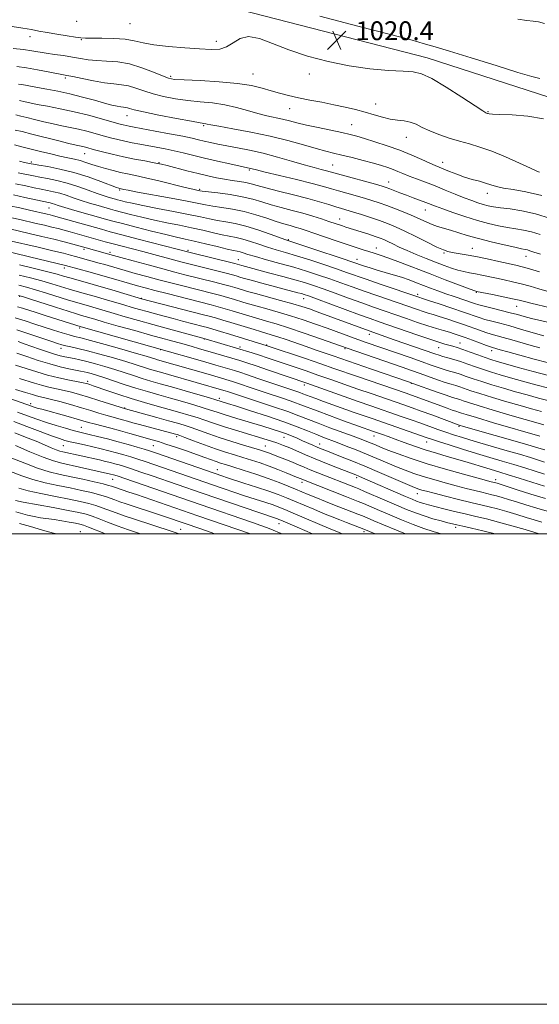
# Model space of a CAD drawing. Extents: x 2102300 to 2105200, y 297300 to 300200.
# Drawn here: x 2102715 to 2102936, y 297300 to 297719 of the extents above; entities that cross this region are included whole.
import ezdxf

# ---------------------------------------------------------------- set-up
doc = ezdxf.new("R2010")
doc.units = 0
doc.header["$MEASUREMENT"] = 0
for name, color, linetype, lineweight in [('BREAKLINE DTM HARD', 7, 'Continuous', 0), ('CONTOUR INDEX', 41, 'Continuous', 13), ('CONTOUR INTERMEDIATE', 44, 'Continuous', 0), ('GRID LINE', 7, 'Continuous', 0), ('SPOT ELEVATION', 7, 'Continuous', 0), ('SPOT ELEVATION DTM', 2, 'Continuous', 13)]:
    doc.layers.add(name, color=color, linetype=linetype, lineweight=lineweight)
doc.styles.add('Style-WORKING', font='WORKING.shx')

# ---------------------------------------------------------------- blocks, each defined once
blk = doc.blocks.new('SPOT')
at = {"layer": 'SPOT ELEVATION'}
for p, q in [((-3.91, -3.91), (3.82, 3.81)), ((-1.65, 3.77), (1.72, -3.93))]:
    blk.add_line(p, q, dxfattribs=at)

msp = doc.modelspace()

# ---------------------------------------------------------------- linework, layer by layer
at = {"layer": 'BREAKLINE DTM HARD'}
msp.add_polyline3d([(2102940.73, 297685.49, 1020.6), (2102888.46, 297702.36, 1020.57), (2102809.6, 297722.6, 1020.51), (2102711.77, 297753.73, 1023.7), (2102631.78, 297769.2, 1028.96), (2102576.1, 297775.83, 1034.27), (2102512.21, 297803.29, 1036.71), (2102500, 297810.939, 1036.948)], dxfattribs=at)
at = {"layer": 'CONTOUR INDEX', "flags": 128}
for points, elevation in [([(2102936.372, 297693.553), (2102932.975, 297694.405), (2102927.025, 297696.197), (2102917.8, 297699.074), (2102907.245, 297702.38), (2102897.974, 297705.255), (2102891.959, 297707.055), (2102886.773, 297708.518), (2102884.994, 297709.061), (2102881.143, 297710.148), (2102872.884, 297712.313), (2102859.012, 297715.853), (2102842.852, 297720.102)], 1020), ([(2102711.926, 297715.752), (2102716.488, 297715.023), (2102720.142, 297714.357), (2102723.345, 297713.729), (2102726.812, 297713.073), (2102730.994, 297712.353), (2102735.303, 297711.661), (2102738.889, 297711.117), (2102741.238, 297710.81), (2102743.174, 297710.695), (2102745.859, 297710.696), (2102750.082, 297710.725), (2102755.149, 297710.646), (2102759.996, 297710.313), (2102763.915, 297709.637), (2102767.634, 297708.759), (2102772.241, 297707.878), (2102778.432, 297707.156), (2102785.34, 297706.596), (2102791.712, 297706.166), (2102796.592, 297705.894), (2102800.227, 297706.052), (2102803.164, 297706.974), (2102805.924, 297708.766), (2102808.919, 297710.618), (2102812.534, 297711.491), (2102817.105, 297710.639), (2102822.762, 297708.491), (2102829.588, 297705.766), (2102837.568, 297703.095), (2102846.315, 297700.748), (2102855.347, 297698.907), (2102864.144, 297697.694), (2102872.031, 297696.996), (2102878.294, 297696.646), (2102882.599, 297696.383), (2102886.127, 297695.591), (2102890.438, 297693.562), (2102896.543, 297689.921), (2102903.265, 297685.62), (2102908.877, 297681.943), (2102912.098, 297679.854), (2102913.424, 297679.041), (2102913.794, 297678.871), (2102914.209, 297678.752), (2102914.46, 297678.663), (2102914.91, 297678.536), (2102916.262, 297678.389), (2102919.35, 297678.248), (2102924.66, 297678.078), (2102931.272, 297677.601), (2102937.912, 297676.479)], 1020), ([(2102713.554, 297678.066), (2102715.69, 297677.6), (2102718.209, 297676.976), (2102721.519, 297676.141), (2102725.368, 297675.196), (2102729.336, 297674.284), (2102733.094, 297673.502), (2102736.676, 297672.782), (2102740.207, 297672.016), (2102743.77, 297671.127), (2102747.296, 297670.168), (2102750.677, 297669.225), (2102753.841, 297668.368), (2102756.873, 297667.6), (2102759.895, 297666.908), (2102763.013, 297666.275), (2102766.267, 297665.668), (2102773.268, 297664.397), (2102776.998, 297663.675), (2102780.827, 297662.865), (2102784.765, 297661.947), (2102793.837, 297659.742), (2102799.283, 297658.47), (2102804.619, 297657.258), (2102808.907, 297656.303), (2102813.381, 297655.328), (2102814.106, 297655.14), (2102815.833, 297654.704), (2102819.521, 297653.807), (2102825.674, 297652.339), (2102832.972, 297650.587), (2102839.639, 297648.942), (2102844.369, 297647.691), (2102847.737, 297646.719), (2102850.787, 297645.809), (2102854.315, 297644.797), (2102861.789, 297642.691), (2102864.996, 297641.745), (2102868.027, 297640.771), (2102871.299, 297639.61), (2102875.083, 297638.161), (2102879.049, 297636.555), (2102882.721, 297634.984), (2102888.279, 297632.439), (2102890.596, 297631.478), (2102892.951, 297630.689), (2102898.351, 297629.113), (2102905.566, 297626.843), (2102910.267, 297625.488), (2102915.741, 297624.086), (2102921.211, 297622.797), (2102925.713, 297621.804), (2102928.553, 297621.226), (2102930.131, 297620.927), (2102931.116, 297620.707), (2102932.162, 297620.378), (2102933.85, 297619.8), (2102936.744, 297618.845)], 1010), ([(2102713.417, 297648.796), (2102717.81, 297647.879), (2102721.311, 297647.13), (2102724.26, 297646.515), (2102726.957, 297645.985), (2102729.558, 297645.444), (2102732.184, 297644.779), (2102734.948, 297643.91), (2102737.946, 297642.88), (2102741.265, 297641.758), (2102744.9, 297640.621), (2102748.474, 297639.567), (2102753.76, 297638.062), (2102755.809, 297637.498), (2102758.471, 297636.793), (2102762.34, 297635.795), (2102767.157, 297634.605), (2102772.453, 297633.384), (2102777.821, 297632.259), (2102783.11, 297631.199), (2102788.238, 297630.14), (2102793.103, 297629.046), (2102797.538, 297628.01), (2102801.357, 297627.156), (2102807.247, 297626.017), (2102810.098, 297625.327), (2102813.365, 297624.317), (2102816.94, 297623.106), (2102820.602, 297621.884), (2102824.242, 297620.771), (2102828.19, 297619.62), (2102832.891, 297618.213), (2102838.565, 297616.419), (2102844.544, 297614.461), (2102849.938, 297612.645), (2102854.186, 297611.174), (2102862.575, 297608.216), (2102868.458, 297606.181), (2102884.89, 297600.558), (2102886.498, 297600.044), (2102889.096, 297599.197), (2102893.563, 297597.727), (2102898.961, 297595.935), (2102904.01, 297594.233), (2102910.556, 297591.977), (2102913.083, 297591.187), (2102915.936, 297590.406), (2102919.387, 297589.507), (2102923.628, 297588.368), (2102928.667, 297586.938), (2102938.09, 297584.197)], 1000), ([(2102710.433, 297624.755), (2102722.998, 297621.826), (2102729.246, 297620.348), (2102733.748, 297619.253), (2102736.762, 297618.485), (2102738.917, 297617.904), (2102744.456, 297616.35), (2102748.955, 297615.117), (2102751.381, 297614.438), (2102756.637, 297612.908), (2102760.052, 297611.932), (2102764.319, 297610.747), (2102769.208, 297609.42), (2102774.377, 297608.044), (2102779.521, 297606.701), (2102784.492, 297605.424), (2102797.352, 297602.166), (2102800.731, 297601.279), (2102803.609, 297600.479), (2102806.1, 297599.747), (2102810.549, 297598.389), (2102813.04, 297597.649), (2102816.21, 297596.749), (2102820.325, 297595.618), (2102825.166, 297594.261), (2102830.394, 297592.702), (2102835.707, 297590.978), (2102840.944, 297589.17), (2102845.979, 297587.368), (2102858.976, 297582.653), (2102862.539, 297581.392), (2102881.257, 297574.91), (2102886.316, 297573.142), (2102890.237, 297571.76), (2102893.221, 297570.72), (2102895.677, 297569.91), (2102897.962, 297569.222), (2102900.228, 297568.561), (2102902.574, 297567.832), (2102905.124, 297566.956), (2102908.084, 297565.914), (2102911.686, 297564.702), (2102916.063, 297563.331), (2102920.958, 297561.874), (2102926.014, 297560.419), (2102930.966, 297559.032), (2102935.902, 297557.69), (2102941.002, 297556.346)], 990), ([(2102714.6, 297601.355), (2102716.383, 297600.871), (2102719.334, 297599.926), (2102730.375, 297596.336), (2102735.757, 297594.604), (2102739.307, 297593.489), (2102741.429, 297592.854), (2102747.098, 297591.204), (2102751.156, 297590.039), (2102757.118, 297588.351), (2102764.068, 297586.398), (2102770.772, 297584.528), (2102784.549, 297580.723), (2102788.133, 297579.718), (2102791.652, 297578.712), (2102795.234, 297577.668), (2102808.738, 297573.639), (2102811.768, 297572.697), (2102815.73, 297571.401), (2102821.047, 297569.602), (2102837.339, 297563.989), (2102859.156, 297556.286), (2102864.524, 297554.411), (2102877.438, 297549.937), (2102881.675, 297548.453), (2102885.749, 297547.007), (2102893.053, 297544.374), (2102896.394, 297543.201), (2102899.714, 297542.096), (2102903.525, 297540.905), (2102908.422, 297539.444), (2102921.529, 297535.626), (2102927.72, 297533.807), (2102932.407, 297532.39), (2102935.82, 297531.335), (2102938.469, 297530.533)], 980), ([(2102713.944, 297576.768), (2102718.208, 297575.326), (2102723.06, 297573.711), (2102727.937, 297572.209), (2102732.346, 297571.046), (2102736.076, 297570.21), (2102741.026, 297569.228), (2102742.53, 297568.911), (2102743.92, 297568.58), (2102745.592, 297568.133), (2102747.833, 297567.468), (2102750.902, 297566.479), (2102759.654, 297563.527), (2102764.611, 297561.919), (2102769.488, 297560.446), (2102774.332, 297559.063), (2102779.285, 297557.677), (2102784.378, 297556.232), (2102789.211, 297554.829), (2102793.274, 297553.607), (2102796.314, 297552.638), (2102799.093, 297551.722), (2102802.631, 297550.594), (2102807.596, 297549.079), (2102818.529, 297545.801), (2102822.592, 297544.555), (2102825.67, 297543.554), (2102828.248, 297542.633), (2102830.725, 297541.66), (2102833.152, 297540.639), (2102835.496, 297539.613), (2102839.79, 297537.693), (2102841.669, 297536.87), (2102843.402, 297536.146), (2102845.362, 297535.367), (2102851.683, 297532.904), (2102856.376, 297531.034), (2102861.957, 297528.74), (2102868.166, 297526.102), (2102879.062, 297521.384), (2102882.122, 297520.079), (2102883.843, 297519.394), (2102884.984, 297519.008), (2102886.268, 297518.631), (2102888.268, 297518.092), (2102891.516, 297517.25), (2102896.286, 297516.031), (2102901.81, 297514.638), (2102907.059, 297513.343), (2102914.848, 297511.482), (2102918.402, 297510.576), (2102922.409, 297509.463), (2102926.617, 297508.229), (2102930.593, 297507.02), (2102934.048, 297505.943), (2102937.259, 297504.957)], 970), ([(2102714.201, 297551.775), (2102718.505, 297550.187), (2102722.516, 297548.721), (2102726.511, 297547.346), (2102730.647, 297546.049), (2102734.586, 297544.903), (2102737.867, 297544.001), (2102740.236, 297543.384), (2102744.763, 297542.285), (2102748.277, 297541.42), (2102752.53, 297540.341), (2102757.023, 297539.155), (2102761.299, 297537.968), (2102765.078, 297536.87), (2102768.124, 297535.951), (2102770.429, 297535.225), (2102772.895, 297534.397), (2102801.623, 297524.452), (2102803.174, 297523.947), (2102810.547, 297521.614), (2102815.927, 297519.892), (2102821.069, 297518.184), (2102825.169, 297516.714), (2102828.605, 297515.36), (2102832.048, 297513.917), (2102840.226, 297510.449), (2102844.357, 297508.72), (2102848.069, 297507.199), (2102851.343, 297505.891), (2102854.237, 297504.764), (2102861.557, 297501.988), (2102866.39, 297500)], 960), ([(2102708.707, 297527.544), (2102716.019, 297524.705), (2102720.746, 297523.115), (2102725.956, 297521.749), (2102731.355, 297520.582), (2102736.622, 297519.521), (2102741.458, 297518.497), (2102745.669, 297517.524), (2102749.087, 297516.638), (2102751.644, 297515.86), (2102753.67, 297515.143), (2102755.596, 297514.428), (2102757.797, 297513.656), (2102760.425, 297512.777), (2102774.683, 297508.095), (2102777.65, 297507.099), (2102792.151, 297502.11), (2102798.178, 297500)], 950)]:
    msp.add_lwpolyline(points, dxfattribs=dict(at, elevation=elevation))
at = {"layer": 'CONTOUR INTERMEDIATE', "flags": 128}
for points, elevation in [([(2102938.345, 297716.932), (2102935.777, 297717.618), (2102933.519, 297717.942), (2102930.885, 297718.202), (2102927.059, 297718.784)], 1018), ([(2102712.344, 297706.366), (2102716.814, 297705.84), (2102720.309, 297705.341), (2102726.411, 297704.362), (2102729.994, 297703.842), (2102733.851, 297703.293), (2102737.613, 297702.712), (2102741.032, 297702.114), (2102744.358, 297701.574), (2102747.969, 297701.183), (2102752.153, 297700.954), (2102756.856, 297700.596), (2102761.934, 297699.742), (2102767.166, 297698.176), (2102772.012, 297696.3), (2102775.85, 297694.666), (2102778.431, 297693.688), (2102780.986, 297693.215), (2102785.12, 297692.956), (2102791.871, 297692.656), (2102800.02, 297692.201), (2102807.786, 297691.515), (2102813.799, 297690.557), (2102818.341, 297689.439), (2102822.11, 297688.308), (2102825.729, 297687.278), (2102829.522, 297686.326), (2102833.74, 297685.394), (2102838.535, 297684.436), (2102843.659, 297683.448), (2102848.767, 297682.439), (2102853.574, 297681.412), (2102858.034, 297680.355), (2102862.164, 297679.253), (2102865.981, 297678.118), (2102869.511, 297677.084), (2102872.782, 297676.313), (2102875.819, 297675.889), (2102878.641, 297675.575), (2102881.267, 297675.057), (2102883.768, 297674.099), (2102886.433, 297672.786), (2102889.605, 297671.278), (2102893.503, 297669.728), (2102897.858, 297668.238), (2102902.275, 297666.901), (2102906.508, 297665.734), (2102910.898, 297664.447), (2102915.936, 297662.678), (2102921.837, 297660.233), (2102927.72, 297657.599), (2102932.433, 297655.434), (2102935.146, 297654.22), (2102936.331, 297653.74)], 1018), ([(2102713.968, 297698.672), (2102718.073, 297698.079), (2102722.665, 297697.285), (2102727.216, 297696.436), (2102735.212, 297694.917), (2102737.751, 297694.386), (2102741.733, 297693.528), (2102746.559, 297692.543), (2102751.286, 297691.722), (2102755.192, 297691.255), (2102758.447, 297690.926), (2102761.443, 297690.418), (2102764.539, 297689.501), (2102767.952, 297688.3), (2102771.867, 297687.029), (2102776.4, 297685.871), (2102781.401, 297684.901), (2102786.654, 297684.163), (2102791.965, 297683.652), (2102797.241, 297683.161), (2102802.41, 297682.434), (2102807.397, 297681.305), (2102812.104, 297679.97), (2102816.43, 297678.718), (2102820.301, 297677.764), (2102826.907, 297676.358), (2102829.871, 297675.622), (2102833.097, 297674.775), (2102837.093, 297673.792), (2102842.124, 297672.677), (2102852.209, 297670.557), (2102855.679, 297669.781), (2102858.56, 297669.038), (2102861.847, 297668.079), (2102866.266, 297666.716), (2102871.478, 297665.004), (2102876.879, 297663.058), (2102881.916, 297661.015), (2102886.258, 297659.103), (2102889.625, 297657.568), (2102891.902, 297656.562), (2102893.626, 297655.849), (2102898.039, 297654.057), (2102901.118, 297652.852), (2102904.421, 297651.683), (2102907.667, 297650.708), (2102910.687, 297649.887), (2102913.342, 297649.132), (2102915.612, 297648.376), (2102917.959, 297647.644), (2102920.964, 297646.981), (2102925.115, 297646.355), (2102930.524, 297645.424), (2102937.211, 297643.77)], 1016), ([(2102714.687, 297691.168), (2102715.976, 297690.975), (2102717.591, 297690.691), (2102722.75, 297689.75), (2102726.679, 297689.046), (2102731.367, 297688.147), (2102736.54, 297687.021), (2102741.887, 297685.681), (2102746.953, 297684.304), (2102751.251, 297683.112), (2102754.42, 297682.275), (2102756.624, 297681.756), (2102758.156, 297681.468), (2102759.283, 297681.321), (2102760.169, 297681.227), (2102760.952, 297681.093), (2102761.911, 297680.825), (2102763.893, 297680.3), (2102767.885, 297679.391), (2102774.37, 297678.055), (2102781.816, 297676.587), (2102788.187, 297675.37), (2102791.958, 297674.683), (2102794.292, 297674.303), (2102794.906, 297674.174), (2102796.461, 297673.866), (2102799.911, 297673.247), (2102805.861, 297672.217), (2102813.492, 297670.813), (2102821.635, 297669.105), (2102829.262, 297667.198), (2102835.926, 297665.328), (2102841.319, 297663.763), (2102845.337, 297662.677), (2102848.667, 297661.864), (2102852.194, 297661.021), (2102856.538, 297659.928), (2102861.246, 297658.695), (2102865.602, 297657.513), (2102869.056, 297656.526), (2102871.741, 297655.686), (2102873.958, 297654.895), (2102876.009, 297654.067), (2102878.183, 297653.148), (2102880.768, 297652.092), (2102883.976, 297650.864), (2102887.723, 297649.458), (2102891.847, 297647.877), (2102896.166, 297646.153), (2102900.395, 297644.431), (2102904.226, 297642.889), (2102907.429, 297641.66), (2102910.077, 297640.721), (2102912.321, 297640.005), (2102914.367, 297639.448), (2102916.646, 297638.991), (2102919.646, 297638.575), (2102923.736, 297638.109), (2102928.808, 297637.36), (2102934.635, 297636.062), (2102940.908, 297634.079)], 1014), ([(2102715.124, 297684.221), (2102717.468, 297683.651), (2102719.508, 297683.194), (2102722.615, 297682.573), (2102727.014, 297681.754), (2102732.403, 297680.714), (2102738.347, 297679.428), (2102744.385, 297677.922), (2102749.935, 297676.407), (2102757.332, 297674.31), (2102759.152, 297673.826), (2102760.432, 297673.528), (2102761.776, 297673.257), (2102763.87, 297672.868), (2102772.785, 297671.232), (2102778.938, 297670.082), (2102784.504, 297669.007), (2102788.468, 297668.185), (2102791.255, 297667.551), (2102793.649, 297666.978), (2102796.322, 297666.36), (2102799.502, 297665.678), (2102803.303, 297664.933), (2102807.809, 297664.107), (2102812.966, 297663.104), (2102818.687, 297661.812), (2102824.806, 297660.182), (2102830.823, 297658.438), (2102836.158, 297656.869), (2102840.356, 297655.702), (2102843.464, 297654.896), (2102845.653, 297654.348), (2102847.225, 297653.931), (2102851.917, 297652.609), (2102866.483, 297648.598), (2102869.391, 297647.781), (2102871.116, 297647.248), (2102872.571, 297646.716), (2102876.902, 297645.018), (2102879.652, 297643.959), (2102882.568, 297642.871), (2102887.895, 297640.906), (2102892.096, 297639.298), (2102895.093, 297638.194), (2102899.412, 297636.663), (2102904.57, 297634.917), (2102909.837, 297633.255), (2102914.622, 297631.918), (2102918.874, 297630.913), (2102922.679, 297630.19), (2102926.145, 297629.667), (2102929.47, 297629.143), (2102932.876, 297628.384), (2102936.535, 297627.229)], 1012), ([(2102713.294, 297671.678), (2102716.257, 297670.979), (2102720.277, 297669.973), (2102731.228, 297667.199), (2102736.056, 297665.995), (2102739.173, 297665.249), (2102742.066, 297664.605), (2102743.155, 297664.332), (2102746.965, 297663.311), (2102750.347, 297662.427), (2102754.563, 297661.38), (2102759.251, 297660.308), (2102764.018, 297659.333), (2102768.354, 297658.518), (2102771.718, 297657.909), (2102773.841, 297657.507), (2102775.534, 297657.124), (2102777.875, 297656.526), (2102786.284, 297654.361), (2102791.019, 297653.173), (2102795.187, 297652.175), (2102798.849, 297651.373), (2102802.246, 297650.733), (2102805.545, 297650.214), (2102808.63, 297649.758), (2102811.313, 297649.302), (2102813.581, 297648.773), (2102816.135, 297648.066), (2102819.849, 297647.066), (2102825.268, 297645.709), (2102831.599, 297644.144), (2102837.718, 297642.573), (2102842.726, 297641.166), (2102846.628, 297639.972), (2102849.657, 297639.009), (2102852.09, 297638.263), (2102857.095, 297636.784), (2102860.534, 297635.735), (2102864.398, 297634.512), (2102868.207, 297633.239), (2102871.646, 297631.983), (2102875.069, 297630.564), (2102878.995, 297628.739), (2102883.71, 297626.398), (2102888.559, 297623.943), (2102892.655, 297621.904), (2102895.391, 297620.669), (2102897.295, 297620.037), (2102899.176, 297619.661), (2102901.711, 297619.242), (2102905.05, 297618.672), (2102909.208, 297617.889), (2102914.071, 297616.876), (2102919, 297615.796), (2102926.275, 297614.178), (2102928.857, 297613.55), (2102931.976, 297612.675), (2102936.282, 297611.371)], 1008), ([(2102712.942, 297665.313), (2102716.084, 297664.547), (2102724.058, 297662.549), (2102728.345, 297661.487), (2102732.298, 297660.556), (2102735.611, 297659.844), (2102738.408, 297659.255), (2102740.919, 297658.646), (2102743.358, 297657.908), (2102745.882, 297657.063), (2102748.631, 297656.167), (2102751.686, 297655.272), (2102754.889, 297654.429), (2102758.024, 297653.685), (2102761.017, 297653.046), (2102764.369, 297652.345), (2102768.726, 297651.372), (2102774.408, 297650.01), (2102785.572, 297647.255), (2102788.802, 297646.48), (2102790.474, 297646.105), (2102791.24, 297645.952), (2102791.774, 297645.856), (2102792.842, 297645.709), (2102799.415, 297644.911), (2102804.645, 297644.194), (2102809.858, 297643.296), (2102814.263, 297642.25), (2102818.145, 297641.104), (2102822.062, 297639.915), (2102826.425, 297638.723), (2102831.056, 297637.525), (2102835.635, 297636.304), (2102839.869, 297635.061), (2102843.596, 297633.875), (2102846.681, 297632.844), (2102852.439, 297630.89), (2102853.932, 297630.403), (2102863.704, 297627.342), (2102866.432, 297626.46), (2102868.471, 297625.752), (2102870.109, 297625.094), (2102871.799, 297624.309), (2102873.926, 297623.254), (2102876.617, 297621.941), (2102879.928, 297620.42), (2102883.84, 297618.755), (2102888.023, 297617.062), (2102892.073, 297615.474), (2102895.663, 297614.102), (2102898.804, 297612.976), (2102901.586, 297612.108), (2102904.116, 297611.484), (2102906.551, 297611), (2102909.064, 297610.529), (2102911.795, 297609.972), (2102917.939, 297608.65), (2102921.313, 297607.937), (2102924.851, 297607.16), (2102928.522, 297606.265), (2102932.267, 297605.23), (2102935.937, 297604.156), (2102939.358, 297603.171)], 1006), ([(2102715.02, 297658.451), (2102717.249, 297657.922), (2102718.601, 297657.623), (2102719.978, 297657.347), (2102721.026, 297657.158), (2102723.242, 297656.779), (2102727.122, 297656.099), (2102732.304, 297655.052), (2102738.21, 297653.581), (2102744.238, 297651.709), (2102749.7, 297649.776), (2102756.298, 297647.299), (2102757.377, 297646.919), (2102757.775, 297646.808), (2102759.448, 297646.44), (2102761.285, 297646.07), (2102765.244, 297645.319), (2102779.538, 297642.674), (2102786.435, 297641.375), (2102794.266, 297639.835), (2102797.272, 297639.331), (2102801.131, 297638.78), (2102805.735, 297638.052), (2102810.689, 297637.026), (2102815.621, 297635.648), (2102820.24, 297634.133), (2102824.275, 297632.764), (2102827.539, 297631.752), (2102830.174, 297631.02), (2102832.406, 297630.417), (2102834.51, 297629.795), (2102836.959, 297628.995), (2102840.279, 297627.86), (2102849.797, 297624.571), (2102854.53, 297622.955), (2102858.311, 297621.698), (2102861.253, 297620.76), (2102863.665, 297620.031), (2102865.903, 297619.372), (2102868.526, 297618.541), (2102872.142, 297617.265), (2102877.163, 297615.363), (2102889.734, 297610.482), (2102896.132, 297608.033), (2102901.761, 297605.907), (2102908.278, 297603.485), (2102909.206, 297603.158), (2102909.441, 297603.092), (2102916.339, 297601.701), (2102920.757, 297600.798), (2102924.766, 297599.949), (2102927.583, 297599.302), (2102929.841, 297598.742), (2102932.525, 297598.09), (2102940.987, 297596.138)], 1004), ([(2102714.55, 297653.488), (2102721.1, 297652.158), (2102723.751, 297651.647), (2102727.045, 297651.04), (2102730.975, 297650.231), (2102735.345, 297649.123), (2102739.923, 297647.682), (2102744.338, 297646.125), (2102748.182, 297644.731), (2102751.142, 297643.716), (2102753.291, 297643.041), (2102755.86, 297642.303), (2102756.831, 297642.036), (2102758.091, 297641.702), (2102760.03, 297641.21), (2102763.058, 297640.51), (2102767.589, 297639.564), (2102773.768, 297638.367), (2102780.655, 297637.058), (2102787.036, 297635.812), (2102792.008, 297634.768), (2102795.891, 297633.924), (2102799.314, 297633.243), (2102802.84, 297632.652), (2102806.764, 297631.933), (2102811.315, 297630.832), (2102816.528, 297629.216), (2102821.654, 297627.426), (2102828.308, 297624.998), (2102830.527, 297624.246), (2102839.904, 297621.163), (2102852.76, 297616.905), (2102856.436, 297615.673), (2102861.805, 297613.826), (2102864.245, 297613.026), (2102867.177, 297612.122), (2102874.04, 297610.131), (2102877.531, 297609.054), (2102880.804, 297607.928), (2102883.898, 297606.773), (2102886.905, 297605.612), (2102889.922, 297604.462), (2102893.057, 297603.302), (2102896.422, 297602.103), (2102900.033, 297600.863), (2102908.589, 297597.974), (2102910.439, 297597.383), (2102912.77, 297596.739), (2102916.093, 297595.905), (2102919.973, 297594.957), (2102923.741, 297594.018), (2102926.92, 297593.181), (2102929.809, 297592.403), (2102932.904, 297591.61), (2102940.972, 297589.679)], 1002), ([(2102712.48, 297644.066), (2102717.332, 297643.028), (2102724.769, 297641.383), (2102728.141, 297640.656), (2102729.023, 297640.435), (2102729.973, 297640.139), (2102731.554, 297639.634), (2102734.348, 297638.784), (2102738.659, 297637.526), (2102751.66, 297633.82), (2102754.788, 297632.96), (2102758.85, 297631.884), (2102764.649, 297630.381), (2102771.257, 297628.699), (2102777.318, 297627.205), (2102781.873, 297626.151), (2102785.566, 297625.341), (2102789.44, 297624.468), (2102794.199, 297623.324), (2102799.185, 297622.095), (2102803.4, 297621.068), (2102806.121, 297620.447), (2102807.73, 297620.102), (2102808.88, 297619.823), (2102810.203, 297619.418), (2102812.226, 297618.786), (2102815.452, 297617.843), (2102820.175, 297616.544), (2102825.853, 297614.994), (2102831.738, 297613.333), (2102837.226, 297611.675), (2102842.307, 297610.031), (2102847.116, 297608.385), (2102851.803, 297606.72), (2102856.566, 297605.002), (2102861.621, 297603.193), (2102867.057, 297601.29), (2102884.385, 297595.318), (2102886.84, 297594.501), (2102888.908, 297593.855), (2102890.99, 297593.229), (2102893.523, 297592.451), (2102896.802, 297591.399), (2102900.54, 297590.158), (2102904.307, 297588.862), (2102910.775, 297586.538), (2102913.397, 297585.635), (2102915.681, 297584.936), (2102920.85, 297583.513), (2102924.496, 297582.467), (2102932.707, 297580.073), (2102936.349, 297579.038)], 998), ([(2102710.808, 297639.504), (2102715.237, 297638.547), (2102719.337, 297637.631), (2102726.864, 297635.903), (2102728.053, 297635.618), (2102729.102, 297635.353), (2102730.585, 297634.951), (2102733.128, 297634.238), (2102749.929, 297629.473), (2102753.632, 297628.456), (2102758.61, 297627.135), (2102765.579, 297625.321), (2102787.619, 297619.625), (2102806.673, 297614.867), (2102809.723, 297614.028), (2102821.627, 297610.891), (2102827.05, 297609.447), (2102832.171, 297608.038), (2102836.358, 297606.808), (2102840.129, 297605.586), (2102844.294, 297604.125), (2102849.419, 297602.266), (2102855.094, 297600.191), (2102860.667, 297598.169), (2102865.655, 297596.398), (2102879.641, 297591.541), (2102884.417, 297589.897), (2102888.79, 297588.443), (2102892.467, 297587.297), (2102895.482, 297586.414), (2102897.951, 297585.704), (2102900.041, 297585.071), (2102902.119, 297584.38), (2102904.604, 297583.49), (2102907.73, 297582.327), (2102913.71, 297580.083), (2102915.384, 297579.479), (2102916.298, 297579.179), (2102919.517, 297578.267), (2102922.793, 297577.359), (2102927.954, 297575.944), (2102933.983, 297574.304), (2102939.525, 297572.81)], 996), ([(2102711.819, 297634.368), (2102715.173, 297633.616), (2102722.211, 297631.995), (2102725.702, 297631.177), (2102728.876, 297630.415), (2102731.589, 297629.738), (2102734.052, 297629.093), (2102736.568, 297628.406), (2102751.477, 297624.207), (2102754.861, 297623.288), (2102758.694, 297622.274), (2102767.499, 297619.964), (2102783.732, 297615.624), (2102786.524, 297614.906), (2102802.974, 297610.772), (2102805.652, 297610.071), (2102807.227, 297609.633), (2102809.219, 297609.033), (2102810.812, 297608.578), (2102813.657, 297607.8), (2102818.096, 297606.61), (2102833.545, 297602.516), (2102834.985, 297602.121), (2102836.194, 297601.756), (2102838.039, 297601.117), (2102841.473, 297599.865), (2102853.622, 297595.381), (2102859.713, 297593.146), (2102864.253, 297591.507), (2102868.037, 297590.173), (2102884.099, 297584.572), (2102889.562, 297582.704), (2102893.412, 297581.446), (2102895.946, 297580.683), (2102899.425, 297579.742), (2102901.289, 297579.193), (2102903.672, 297578.399), (2102906.746, 297577.285), (2102910.094, 297576.037), (2102913.152, 297574.909), (2102915.614, 297574.059), (2102918.196, 297573.274), (2102921.869, 297572.245), (2102927.249, 297570.769), (2102933.524, 297569.065), (2102939.523, 297567.457)], 994), ([(2102711.009, 297629.601), (2102719.232, 297627.698), (2102724.539, 297626.452), (2102729.699, 297625.213), (2102734.106, 297624.114), (2102737.766, 297623.164), (2102740.838, 297622.338), (2102743.462, 297621.616), (2102755.094, 297618.315), (2102758.168, 297617.472), (2102763.411, 297616.045), (2102769.84, 297614.306), (2102776.109, 297612.623), (2102781.206, 297611.277), (2102785.455, 297610.179), (2102798.134, 297606.983), (2102801.853, 297606.025), (2102804.63, 297605.275), (2102806.664, 297604.69), (2102809.905, 297603.705), (2102812.093, 297603.069), (2102815.497, 297602.125), (2102826.112, 297599.254), (2102831.299, 297597.811), (2102835.2, 297596.646), (2102838.373, 297595.591), (2102841.719, 297594.389), (2102863.865, 297586.237), (2102874.486, 297582.52), (2102891.696, 297576.537), (2102893.557, 297575.911), (2102895.206, 297575.414), (2102897.282, 297574.838), (2102899.819, 297574.117), (2102902.697, 297573.225), (2102905.809, 297572.153), (2102909.073, 297570.979), (2102912.419, 297569.805), (2102915.839, 297568.695), (2102919.577, 297567.574), (2102923.942, 297566.332), (2102929.107, 297564.901), (2102934.713, 297563.377), (2102940.262, 297561.902)], 992), ([(2102705.841, 297620.975), (2102719.307, 297617.736), (2102734.586, 297614.126), (2102745.198, 297611.251), (2102749.599, 297610.019), (2102754.005, 297608.739), (2102761.936, 297606.391), (2102765.228, 297605.448), (2102768.577, 297604.534), (2102772.644, 297603.465), (2102777.835, 297602.125), (2102796.571, 297597.348), (2102799.61, 297596.532), (2102802.588, 297595.683), (2102805.536, 297594.804), (2102811.193, 297593.072), (2102813.987, 297592.228), (2102816.923, 297591.374), (2102820.192, 297590.451), (2102824.219, 297589.268), (2102829.489, 297587.593), (2102836.158, 297585.332), (2102843.062, 297582.916), (2102854.462, 297578.873), (2102877.917, 297570.817), (2102881.838, 297569.453), (2102885.513, 297568.156), (2102892.949, 297565.506), (2102896.147, 297564.406), (2102898.641, 297563.607), (2102900.637, 297563.005), (2102902.451, 297562.439), (2102907.095, 297560.848), (2102910.954, 297559.598), (2102916.288, 297557.967), (2102922.339, 297556.174), (2102928.086, 297554.506), (2102932.824, 297553.164), (2102937.091, 297552.002)], 988), ([(2102715.123, 297614.351), (2102721.491, 297612.796), (2102727.143, 297611.377), (2102731.047, 297610.343), (2102733.812, 297609.56), (2102736.455, 297608.799), (2102743.983, 297606.71), (2102748.886, 297605.318), (2102754.303, 297603.726), (2102759.478, 297602.172), (2102766.991, 297599.898), (2102792.802, 297593.308), (2102795.794, 297592.53), (2102798.489, 297591.786), (2102801.567, 297590.887), (2102804.973, 297589.861), (2102814.934, 297586.808), (2102817.637, 297585.998), (2102819.924, 297585.333), (2102822.191, 297584.659), (2102824.933, 297583.783), (2102828.504, 297582.568), (2102837.058, 297579.589), (2102841.318, 297578.127), (2102848.559, 297575.667), (2102864.864, 297570.039), (2102880.48, 297564.677), (2102882.462, 297563.982), (2102892.677, 297560.293), (2102896.618, 297558.901), (2102899.321, 297557.992), (2102902.328, 297557.046), (2102903.753, 297556.562), (2102906.106, 297555.782), (2102910.221, 297554.495), (2102916.513, 297552.602), (2102923.72, 297550.474), (2102930.158, 297548.593), (2102934.662, 297547.3), (2102938.126, 297546.353)], 986), ([(2102714.948, 297610.019), (2102719.788, 297608.821), (2102724.54, 297607.56), (2102728.82, 297606.325), (2102736.222, 297604.067), (2102739.644, 297603.074), (2102743.132, 297602.092), (2102746.899, 297601.02), (2102751.063, 297599.797), (2102759.398, 297597.31), (2102762.946, 297596.275), (2102766.185, 297595.356), (2102769.414, 297594.459), (2102772.874, 297593.511), (2102776.57, 297592.513), (2102780.444, 297591.483), (2102784.385, 297590.455), (2102793.261, 297588.183), (2102795.116, 297587.686), (2102797.368, 297587.039), (2102800.541, 297586.092), (2102804.371, 297584.93), (2102820.377, 297579.992), (2102836.7, 297574.505), (2102843.312, 297572.261), (2102848.832, 297570.36), (2102858.906, 297566.85), (2102879.545, 297559.737), (2102881.885, 297558.919), (2102883.852, 297558.214), (2102894.282, 297554.39), (2102896.973, 297553.418), (2102899.157, 297552.645), (2102900.613, 297552.155), (2102902.205, 297551.652), (2102903.068, 297551.365), (2102905.117, 297550.717), (2102909.488, 297549.391), (2102916.737, 297547.238), (2102936.392, 297541.463)], 984), ([(2102714.774, 297605.687), (2102718.085, 297604.846), (2102721.937, 297603.743), (2102726.593, 297602.306), (2102735.99, 297599.335), (2102739.476, 297598.281), (2102744.912, 297596.721), (2102755.277, 297593.674), (2102760.096, 297592.295), (2102765.643, 297590.737), (2102771.837, 297589.02), (2102778.448, 297587.206), (2102794.116, 297582.938), (2102814.043, 297576.948), (2102817.118, 297575.977), (2102820.483, 297574.865), (2102837.019, 297569.247), (2102842.042, 297567.521), (2102847.498, 297565.617), (2102859.031, 297561.568), (2102864.695, 297559.6), (2102878.536, 297554.821), (2102882.136, 297553.555), (2102886.001, 297552.166), (2102890.467, 297550.534), (2102902.167, 297546.231), (2102903.979, 297545.69), (2102930.871, 297537.93), (2102935.013, 297536.71), (2102938.51, 297535.657)], 982), ([(2102714.26, 297596.545), (2102716.377, 297595.902), (2102722.141, 297594.04), (2102726.4, 297592.691), (2102741.34, 297588.009), (2102778.928, 297577.431), (2102788.928, 297574.568), (2102794.308, 297573.015), (2102798.6, 297571.76), (2102806.491, 297569.407), (2102808.833, 297568.676), (2102812.05, 297567.618), (2102816.53, 297566.099), (2102826.295, 297562.761), (2102834.261, 297560.081), (2102835.632, 297559.58), (2102838.683, 297558.406), (2102841.141, 297557.493), (2102844.367, 297556.318), (2102848.314, 297554.898), (2102857.487, 297551.631), (2102865.062, 297548.969), (2102888.001, 297540.973), (2102890.283, 297540.194), (2102893.267, 297539.224), (2102897.816, 297537.784), (2102903.475, 297536.024), (2102909.46, 297534.197), (2102915.127, 297532.508), (2102920.402, 297530.948), (2102925.355, 297529.458), (2102930.033, 297528.002), (2102934.408, 297526.629), (2102938.429, 297525.409)], 978), ([(2102713.26, 297591.813), (2102717.466, 297590.537), (2102721.59, 297589.195), (2102725.642, 297587.853), (2102729.586, 297586.58), (2102733.191, 297585.459), (2102736.18, 297584.575), (2102738.518, 297583.942), (2102741.144, 297583.265), (2102745.242, 297582.177), (2102751.503, 297580.456), (2102758.648, 297578.453), (2102764.909, 297576.668), (2102768.957, 297575.477), (2102771.223, 297574.777), (2102772.577, 297574.345), (2102773.774, 297573.984), (2102796.293, 297567.531), (2102804.223, 297565.183), (2102805.729, 297564.713), (2102807.796, 297564.033), (2102814.464, 297561.771), (2102818.748, 297560.335), (2102827.818, 297557.345), (2102831.713, 297556.019), (2102834.796, 297554.892), (2102841.662, 297552.251), (2102846.997, 297550.265), (2102852.889, 297548.107), (2102865.681, 297543.498), (2102869.488, 297542.174), (2102871.841, 297541.338), (2102874.909, 297540.226), (2102878.716, 297538.83), (2102883.063, 297537.273), (2102887.698, 297535.711), (2102892.398, 297534.263), (2102897.057, 297532.913), (2102901.6, 297531.609), (2102905.938, 297530.321), (2102913.429, 297528.034), (2102919.384, 297526.235), (2102922.99, 297525.11), (2102927.66, 297523.614), (2102932.995, 297521.922), (2102938.388, 297520.285)], 976), ([(2102713.948, 297586.686), (2102719.029, 297585.062), (2102724.177, 297583.338), (2102728.474, 297581.875), (2102731.284, 297580.933), (2102733.114, 297580.376), (2102734.755, 297579.969), (2102736.908, 297579.495), (2102739.915, 297578.813), (2102744.028, 297577.798), (2102749.303, 297576.394), (2102755.014, 297574.797), (2102760.24, 297573.272), (2102764.286, 297572.023), (2102769.922, 297570.203), (2102772.378, 297569.462), (2102775.108, 297568.682), (2102778.472, 297567.732), (2102801.955, 297560.959), (2102802.624, 297560.75), (2102803.543, 297560.448), (2102807.333, 297559.177), (2102811.201, 297557.909), (2102816.794, 297556.091), (2102823.188, 297553.991), (2102829.165, 297551.958), (2102833.865, 297550.24), (2102842.061, 297547.034), (2102847.103, 297545.129), (2102857.058, 297541.457), (2102860.429, 297540.201), (2102862.784, 297539.295), (2102864.628, 297538.551), (2102866.455, 297537.787), (2102868.705, 297536.858), (2102871.808, 297535.625), (2102876.117, 297533.989), (2102881.685, 297532.012), (2102888.492, 297529.796), (2102896.293, 297527.474), (2102903.962, 297525.318), (2102910.148, 297523.631), (2102915.668, 297522.152), (2102917.68, 297521.655), (2102918.245, 297521.492), (2102919.548, 297521.08), (2102926.794, 297518.724), (2102932.583, 297516.886), (2102938.801, 297515.012)], 974), ([(2102714.489, 297581.71), (2102717.104, 297580.819), (2102723.553, 297578.569), (2102726.952, 297577.404), (2102729.983, 297576.423), (2102732.385, 297575.741), (2102734.365, 297575.277), (2102738.32, 297574.483), (2102740.775, 297573.95), (2102743.769, 297573.23), (2102747.387, 297572.276), (2102751.416, 297571.134), (2102755.571, 297569.876), (2102759.615, 297568.569), (2102763.51, 297567.277), (2102767.266, 297566.061), (2102770.965, 297564.945), (2102774.981, 297563.797), (2102779.76, 297562.45), (2102785.48, 297560.82), (2102795.887, 297557.815), (2102798.581, 297557.022), (2102803.566, 297555.482), (2102807.39, 297554.273), (2102813.404, 297552.345), (2102820.577, 297549.989), (2102827.524, 297547.605), (2102833.151, 297545.519), (2102837.541, 297543.77), (2102841.07, 297542.323), (2102844.113, 297541.118), (2102850.273, 297538.784), (2102854.054, 297537.333), (2102858.272, 297535.673), (2102862.702, 297533.874), (2102867.136, 297532.013), (2102871.424, 297530.187), (2102875.435, 297528.504), (2102879.12, 297527.034), (2102882.764, 297525.703), (2102886.738, 297524.402), (2102891.281, 297523.053), (2102896.115, 297521.705), (2102900.832, 297520.44), (2102905.081, 297519.329), (2102908.739, 297518.395), (2102911.739, 297517.653), (2102916.067, 297516.619), (2102918.041, 297516.115), (2102920.327, 297515.477), (2102923.082, 297514.655), (2102926.426, 297513.61), (2102930.452, 297512.326), (2102935.172, 297510.861), (2102940.573, 297509.292)], 972), ([(2102713.346, 297571.72), (2102722.487, 297568.823), (2102727.031, 297567.525), (2102731.834, 297566.367), (2102736.383, 297565.398), (2102739.996, 297564.673), (2102742.204, 297564.219), (2102743.385, 297563.944), (2102744.132, 297563.729), (2102745.007, 297563.449), (2102746.453, 297562.963), (2102752.585, 297560.841), (2102757.297, 297559.249), (2102762.63, 297557.54), (2102768.21, 297555.877), (2102773.708, 297554.321), (2102778.81, 297552.904), (2102783.277, 297551.644), (2102787.179, 297550.496), (2102790.662, 297549.399), (2102793.957, 297548.28), (2102797.622, 297547.018), (2102802.3, 297545.482), (2102808.322, 297543.615), (2102820.475, 297539.926), (2102824.52, 297538.635), (2102827.424, 297537.601), (2102830.032, 297536.54), (2102836.667, 297533.645), (2102840.893, 297531.851), (2102845.639, 297529.925), (2102850.295, 297528.09), (2102858.162, 297525.022), (2102859.44, 297524.492), (2102861.024, 297523.812), (2102879.202, 297515.89), (2102882.041, 297514.678), (2102883.966, 297513.901), (2102885.471, 297513.365), (2102887.031, 297512.893), (2102889.025, 297512.355), (2102895.618, 297510.675), (2102900.083, 297509.561), (2102904.714, 297508.439), (2102909.171, 297507.4), (2102913.716, 297506.324), (2102918.762, 297505.036), (2102924.491, 297503.448), (2102930.151, 297501.803), (2102936.182, 297500)], 968), ([(2102715.021, 297566.037), (2102721.5, 297564.007), (2102724.445, 297563.166), (2102727.581, 297562.408), (2102734.095, 297560.972), (2102737.259, 297560.196), (2102740.59, 297559.279), (2102744.418, 297558.131), (2102748.875, 297556.725), (2102760.123, 297553.098), (2102773.558, 297549.442), (2102778.504, 297548.084), (2102782.225, 297547.042), (2102785.152, 297546.162), (2102788.05, 297545.191), (2102795.681, 297542.452), (2102800.381, 297540.839), (2102805.459, 297539.214), (2102810.351, 297537.721), (2102817.138, 297535.689), (2102818.883, 297535.139), (2102820.142, 297534.701), (2102821.368, 297534.233), (2102824.516, 297532.999), (2102829.1, 297531.259), (2102831.52, 297530.307), (2102833.791, 297529.359), (2102836.112, 297528.364), (2102838.771, 297527.247), (2102841.952, 297525.966), (2102857.943, 297519.688), (2102859.405, 297519.087), (2102861.804, 297518.062), (2102870.528, 297514.281), (2102875.411, 297512.181), (2102879.69, 297510.382), (2102883.498, 297508.88), (2102887.166, 297507.589), (2102890.902, 297506.445), (2102894.416, 297505.475), (2102897.293, 297504.728), (2102899.327, 297504.211), (2102901.156, 297503.772), (2102903.628, 297503.216), (2102907.378, 297502.388), (2102912.191, 297501.284), (2102917.388, 297500)], 966), ([(2102713.329, 297561.39), (2102717.671, 297560.083), (2102720.55, 297559.181), (2102721.859, 297558.807), (2102723.328, 297558.45), (2102725.31, 297557.985), (2102728.193, 297557.27), (2102732.191, 297556.212), (2102736.817, 297554.935), (2102741.406, 297553.615), (2102745.425, 297552.401), (2102748.856, 297551.336), (2102751.813, 297550.433), (2102754.403, 297549.695), (2102758.875, 297548.497), (2102760.982, 297547.913), (2102763.319, 297547.253), (2102766.192, 297546.456), (2102769.747, 297545.498), (2102781.417, 297542.389), (2102782.128, 297542.181), (2102783.245, 297541.795), (2102785.438, 297540.983), (2102789.127, 297539.598), (2102793.746, 297537.885), (2102798.483, 297536.19), (2102802.704, 297534.777), (2102806.486, 297533.591), (2102810.087, 297532.497), (2102813.72, 297531.374), (2102817.428, 297530.168), (2102821.215, 297528.837), (2102825.013, 297527.383), (2102828.486, 297525.981), (2102832.965, 297524.137), (2102834.934, 297523.344), (2102835.93, 297522.921), (2102854.137, 297515.729), (2102859.175, 297513.748), (2102861.367, 297512.841), (2102868.183, 297509.92), (2102872.66, 297508.017), (2102877.583, 297505.969), (2102882.555, 297503.975), (2102887.128, 297502.257), (2102890.98, 297500.974), (2102894.409, 297500)], 964), ([(2102711.005, 297557.485), (2102720.25, 297554.227), (2102721.319, 297553.876), (2102722.62, 297553.489), (2102724.558, 297552.941), (2102735.781, 297549.838), (2102739.622, 297548.761), (2102744.466, 297547.361), (2102746.823, 297546.714), (2102753.875, 297544.886), (2102757.975, 297543.8), (2102761.962, 297542.691), (2102771.502, 297539.961), (2102774.138, 297539.194), (2102777.337, 297538.196), (2102781.482, 297536.824), (2102786.08, 297535.251), (2102790.414, 297533.732), (2102793.923, 297532.469), (2102798.781, 297530.706), (2102800.599, 297530.092), (2102802.703, 297529.43), (2102805.775, 297528.481), (2102810.248, 297527.083), (2102815.546, 297525.376), (2102820.843, 297523.578), (2102825.464, 297521.875), (2102829.336, 297520.335), (2102832.539, 297518.999), (2102835.234, 297517.861), (2102837.916, 297516.741), (2102841.159, 297515.416), (2102845.311, 297513.75), (2102849.802, 297511.969), (2102853.832, 297510.387), (2102859.023, 297508.378), (2102860.929, 297507.619), (2102863.025, 297506.747), (2102865.839, 297505.559), (2102869.908, 297503.854), (2102875.46, 297501.56), (2102879.285, 297500)], 962), ([(2102712.666, 297547.726), (2102718.234, 297545.62), (2102723.893, 297543.465), (2102728.704, 297541.656), (2102732.023, 297540.476), (2102734.396, 297539.747), (2102736.665, 297539.177), (2102739.49, 297538.531), (2102742.786, 297537.79), (2102746.285, 297536.99), (2102749.757, 297536.163), (2102753.125, 297535.322), (2102756.348, 297534.474), (2102759.412, 297533.62), (2102762.394, 297532.737), (2102765.397, 297531.794), (2102768.568, 297530.747), (2102772.23, 297529.498), (2102801.35, 297519.429), (2102807.094, 297517.47), (2102809.998, 297516.493), (2102813.125, 297515.465), (2102819.916, 297513.28), (2102822.912, 297512.285), (2102825.354, 297511.403), (2102827.934, 297510.367), (2102831.556, 297508.835), (2102847.554, 297502.024), (2102850.789, 297500.663), (2102852.402, 297500)], 958), ([(2102713.072, 297542.947), (2102717.692, 297541.142), (2102722.102, 297539.371), (2102725.743, 297537.848), (2102728.58, 297536.636), (2102730.71, 297535.759), (2102732.265, 297535.211), (2102733.513, 297534.875), (2102749.159, 297531.401), (2102751.638, 297530.82), (2102753.77, 297530.293), (2102755.674, 297529.793), (2102757.524, 297529.273), (2102759.709, 297528.604), (2102762.669, 297527.636), (2102766.707, 297526.27), (2102771.566, 297524.6), (2102792.811, 297517.248), (2102816.821, 297509.039), (2102824.755, 297506.385), (2102825.414, 297506.145), (2102826.268, 297505.798), (2102833.195, 297502.837), (2102839.746, 297500)], 956), ([(2102713.359, 297537.595), (2102719.436, 297534.922), (2102725.165, 297532.556), (2102729.547, 297531.014), (2102733.064, 297530.067), (2102740.646, 297528.405), (2102753.847, 297525.406), (2102755, 297525.112), (2102755.637, 297524.926), (2102757.025, 297524.471), (2102759.942, 297523.479), (2102791.989, 297512.413), (2102814.195, 297504.812), (2102817.731, 297503.585), (2102820.559, 297502.563), (2102823.028, 297501.605), (2102825.733, 297500.478), (2102826.839, 297500)], 954), ([(2102711.841, 297532.235), (2102717.311, 297529.993), (2102722.78, 297527.915), (2102727.716, 297526.401), (2102732.335, 297525.297), (2102737.04, 297524.309), (2102742.047, 297523.222), (2102746.819, 297522.134), (2102750.633, 297521.221), (2102752.986, 297520.608), (2102754.259, 297520.221), (2102755.88, 297519.646), (2102761.631, 297517.741), (2102764.788, 297516.67), (2102790.977, 297507.642), (2102813.302, 297500)], 952), ([(2102714.726, 297519.416), (2102718.711, 297518.314), (2102724.196, 297517.097), (2102730.376, 297515.867), (2102736.203, 297514.733), (2102740.868, 297513.772), (2102744.52, 297512.914), (2102747.542, 297512.056), (2102750.302, 297511.112), (2102756.137, 297508.921), (2102759.67, 297507.68), (2102763.631, 297506.352), (2102780.021, 297500.983), (2102782.965, 297500)], 948), ([(2102713.434, 297514.127), (2102716.677, 297513.514), (2102729.396, 297511.151), (2102735.784, 297509.945), (2102740.279, 297509.046), (2102743.37, 297508.303), (2102745.997, 297507.473), (2102748.96, 297506.364), (2102752.491, 297504.989), (2102756.678, 297503.414), (2102761.477, 297501.726), (2102766.613, 297500)], 946), ([(2102713.538, 297509.373), (2102718.516, 297508.002), (2102721.341, 297507.329), (2102724.076, 297506.846), (2102729.781, 297506.078), (2102733.017, 297505.57), (2102736.189, 297505.015), (2102738.843, 297504.519), (2102740.72, 297504.132), (2102742.349, 297503.669), (2102744.452, 297502.891), (2102751.622, 297500)], 944), ([(2102715.136, 297504.387), (2102719.752, 297503.096), (2102724.874, 297501.614), (2102729.536, 297500.33), (2102730.976, 297500)], 942)]:
    msp.add_lwpolyline(points, dxfattribs=dict(at, elevation=elevation))
at = {"layer": 'GRID LINE', "flags": 128}
for points in [[(2102300, 297300), (2105200, 297300), (2105200, 300200), (2102300, 300200), (2102300, 297300)], [(2102500, 297500), (2105000, 297500), (2105000, 300000), (2102500, 300000), (2102500, 297500)]]:
    msp.add_lwpolyline(points, dxfattribs=at)
at = {"layer": 'SPOT ELEVATION DTM'}
for p in [(2102739.43, 297717.83, 1021.2), (2102762.13, 297716.84, 1021.2), (2102719.48, 297711.29, 1019.5), (2102741.4, 297710.12, 1019.9), (2102798.81, 297709.42, 1020.5), (2102734.58, 297693.85, 1015.7), (2102779.41, 297694.47, 1018.3), (2102814.38, 297695.5, 1018.8), (2102838.37, 297695.52, 1019.7), (2102830.07, 297680.71, 1017.2), (2102866.61, 297682.74, 1018.7), (2102914.37, 297679.47, 1020.1), (2102760.78, 297677.83, 1013.3), (2102793.48, 297673.49, 1013.8), (2102856.39, 297674.01, 1016.9), (2102879.65, 297668.61, 1017.3), (2102742.81, 297661.64, 1007.2), (2102720.11, 297658.06, 1004.3), (2102774.37, 297657.8, 1008.1), (2102812.85, 297654.68, 1009.8), (2102848.36, 297656.78, 1012.9), (2102895.04, 297657.91, 1016.6), (2102757.75, 297646.12, 1003.8), (2102791.72, 297646.41, 1006.2), (2102872.06, 297649.59, 1012.7), (2102914.06, 297644.73, 1015.4), (2102727.6, 297638.48, 997.1), (2102887.73, 297637.61, 1011.2), (2102851.22, 297633.82, 1006.7), (2102829.5, 297625.12, 1002.2), (2102742.57, 297620.91, 991.6), (2102786.75, 297620.59, 996.3), (2102866.87, 297621.56, 1004.7), (2102907.66, 297621.34, 1008.8), (2102753.52, 297619.74, 992.4), (2102808.15, 297616.52, 996.8), (2102858.67, 297616.77, 1002.7), (2102895.58, 297619.41, 1007.8), (2102930.5, 297618.02, 1009.3), (2102734.11, 297613.02, 987.5), (2102715.21, 297601.04, 979.9), (2102766.87, 297600.17, 986.1), (2102835.97, 297600.05, 993.3), (2102884.5, 297601.77, 1000.4), (2102909.46, 297602.72, 1003.9), (2102926.57, 297596.76, 1003.2), (2102740.64, 297587.48, 977.7), (2102793.65, 297582.83, 981.9), (2102863.9, 297584.87, 991.5), (2102732.75, 297578.9, 973.4), (2102808.87, 297579.47, 982.4), (2102820.22, 297580.3, 984.1), (2102853.47, 297578.67, 987.8), (2102893.43, 297579.1, 993.2), (2102902.44, 297581.16, 994.8), (2102775.1, 297578.28, 977.9), (2102915.95, 297577.87, 995.5), (2102744.04, 297564.86, 968.4), (2102836.3, 297563.33, 979.6), (2102881.81, 297563.96, 985.9), (2102719.79, 297555.32, 962.4), (2102800.14, 297557.58, 972.4), (2102759.82, 297553.43, 966.1), (2102741.34, 297545.35, 960.9), (2102902.07, 297545.72, 981.8), (2102782, 297541.25, 963.6), (2102827.6, 297541.05, 969.2), (2102865.88, 297541.59, 975.3), (2102733.76, 297537.52, 957.1), (2102771.98, 297537.54, 961.1), (2102819.66, 297537.34, 966.9), (2102842.74, 297538.26, 970.7), (2102888.28, 297539.05, 977.3), (2102799.29, 297527.29, 960.8), (2102754.73, 297523.24, 953.2), (2102835.22, 297521.84, 963.5), (2102858.51, 297523.83, 967.6), (2102917.59, 297523.04, 974.5), (2102884.37, 297517.12, 969.3), (2102825.4, 297504.32, 955.3), (2102740.95, 297500.97, 942.7), (2102783.62, 297501.97, 948.8), (2102861.58, 297500.92, 959.6), (2102900.63, 297502.77, 965.6)]:
    msp.add_point(p, dxfattribs=at)

# ---------------------------------------------------------------- block references
at = {"layer": 'SPOT ELEVATION'}
msp.add_blockref('SPOT', (2102850.029, 297709.881, 1020.442), dxfattribs=at)

# ---------------------------------------------------------------- texts
at = {"layer": 'SPOT ELEVATION', "style": 'Style-WORKING'}
msp.add_text('1020.4', height=8, dxfattribs=at).set_placement((2102858.029, 297709.881, 1020.442))

doc.saveas('drawing.dxf')
